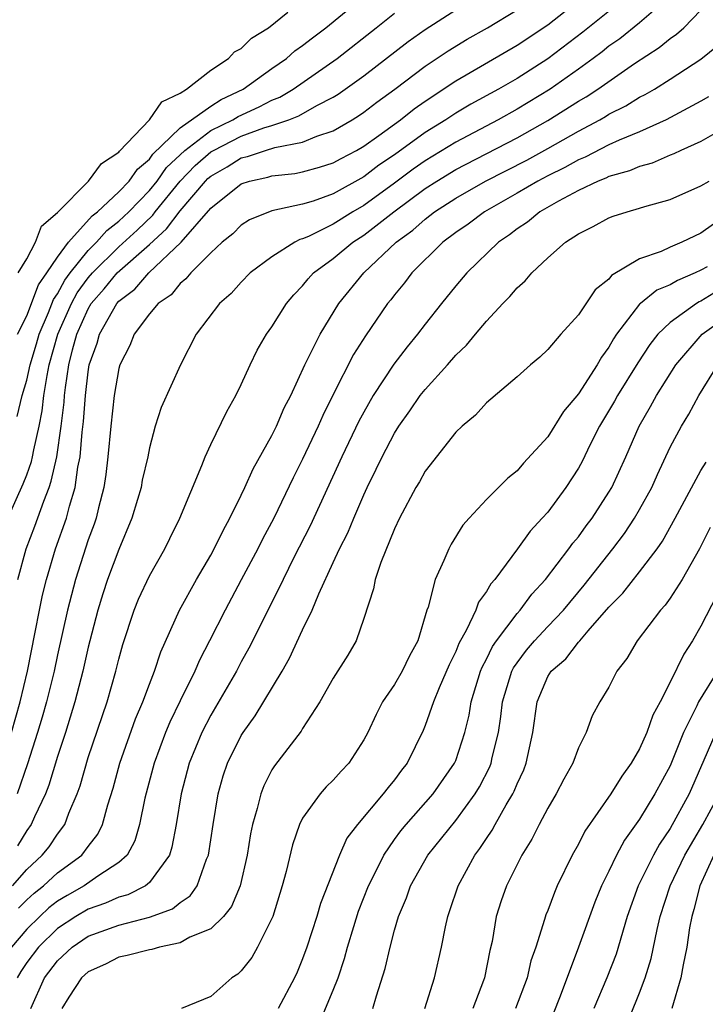
# Model space of a CAD drawing. Units: inches. Extents: x 2565000 to 2568000, y 1521000 to 1524000.
# Drawn here: x 2566227 to 2566271, y 1521379 to 1521444 of the extents above; entities that cross this region are included whole.
import ezdxf

# ---------------------------------------------------------------- set-up
doc = ezdxf.new("R2010")
doc.units = ezdxf.units.IN
doc.header["$MEASUREMENT"] = 0
doc.layers.add('LD25651521_2ft', color=82, linetype='Continuous')

msp = doc.modelspace()

# ---------------------------------------------------------------- linework, layer by layer
at = {"layer": 'LD25651521_2ft'}
for points, elevation in [([(2566268.964, 1521445.036), (2566267, 1521443.331), (2566265.707, 1521442.293), (2566265, 1521441.798), (2566264.56, 1521441.441), (2566263.975, 1521441), (2566263, 1521440.296), (2566261.151, 1521439), (2566259, 1521437.685), (2566257.765, 1521437), (2566255, 1521435.543), (2566253, 1521434.311), (2566252.219, 1521433.78), (2566251, 1521432.869), (2566249, 1521431.41), (2566248.29, 1521431), (2566247, 1521430.188), (2566245.385, 1521429.385), (2566245, 1521429.221), (2566244.821, 1521429.179), (2566244.484, 1521429), (2566243, 1521428.062), (2566241.585, 1521427), (2566241, 1521426.404), (2566240.33, 1521425.67), (2566239.572, 1521425), (2566238.054, 1521423), (2566237.03, 1521421), (2566235.776, 1521418.224), (2566235.377, 1521417), (2566235, 1521415.587), (2566234.888, 1521415), (2566234.534, 1521413.466), (2566234.455, 1521413), (2566234.224, 1521412.224), (2566233.855, 1521411), (2566233, 1521408.947), (2566232.274, 1521407), (2566231.952, 1521406.049), (2566231.628, 1521405), (2566231.105, 1521403), (2566231, 1521402.582), (2566230.653, 1521401), (2566230.14, 1521399), (2566229.525, 1521397), (2566229, 1521395.434), (2566228.43, 1521393.57), (2566228.209, 1521393), (2566227.497, 1521391.497), (2566227.29, 1521391), (2566227, 1521390.607), (2566226.384, 1521389.616)], 8052), ([(2566226.002, 1521397), (2566226.559, 1521399), (2566227.041, 1521401), (2566227.546, 1521403.547), (2566227.818, 1521405), (2566228.025, 1521405.975), (2566228.274, 1521407), (2566228.863, 1521409), (2566229.584, 1521411), (2566229.774, 1521411.775), (2566230.162, 1521413), (2566230.335, 1521414.335), (2566230.478, 1521415), (2566230.602, 1521416.602), (2566230.695, 1521417.304), (2566230.82, 1521419), (2566231, 1521420.538), (2566231.078, 1521421), (2566231.589, 1521422.411), (2566231.749, 1521423), (2566232.872, 1521425), (2566233, 1521425.151), (2566234.055, 1521425.944), (2566234.964, 1521427), (2566237.065, 1521429), (2566239, 1521431.235), (2566241, 1521432.828), (2566241.526, 1521433), (2566242.741, 1521433.259), (2566243, 1521433.348), (2566244.5, 1521433.501), (2566245, 1521433.609), (2566246.099, 1521433.901), (2566247, 1521434.18), (2566247.519, 1521434.481), (2566248.516, 1521435), (2566249, 1521435.279), (2566249.98, 1521435.98), (2566251.381, 1521437), (2566252.281, 1521437.719), (2566253, 1521438.224), (2566255, 1521439.548), (2566259, 1521441.86), (2566261, 1521443.2), (2566263.279, 1521445)], 8048), ([(2566266.122, 1521445), (2566263.291, 1521442.709), (2566261, 1521440.976), (2566259, 1521439.698), (2566257.79, 1521439), (2566255.981, 1521438.018), (2566255, 1521437.438), (2566254.345, 1521437), (2566253, 1521436.17), (2566251, 1521434.721), (2566249.968, 1521434.031), (2566249, 1521433.276), (2566247, 1521432.169), (2566245.697, 1521431.697), (2566245, 1521431.494), (2566243, 1521431.05), (2566241.536, 1521430.464), (2566241, 1521430.125), (2566240.448, 1521429.552), (2566239.749, 1521429), (2566239, 1521428.318), (2566237.695, 1521427), (2566237.386, 1521426.614), (2566237, 1521426.315), (2566236.419, 1521425.581), (2566235.566, 1521425), (2566235, 1521424.323), (2566234.011, 1521423), (2566233.725, 1521422.275), (2566233.07, 1521421), (2566233, 1521420.768), (2566232.697, 1521419), (2566232.472, 1521417), (2566232.294, 1521415), (2566232.156, 1521413.844), (2566232.024, 1521413), (2566231.667, 1521411.667), (2566231.515, 1521411), (2566231.39, 1521410.61), (2566231, 1521409.582), (2566230.175, 1521407), (2566229.655, 1521405), (2566229, 1521402.07), (2566228.777, 1521401), (2566228.285, 1521399), (2566228.002, 1521397.998), (2566227.705, 1521397), (2566227.049, 1521394.951), (2566226.377, 1521393)], 8050), ([(2566226.383, 1521423), (2566227, 1521424.201), (2566227.769, 1521426.231), (2566228.314, 1521427), (2566229, 1521428.032), (2566229.715, 1521429), (2566231.264, 1521430.736), (2566231.612, 1521431), (2566233, 1521432.29), (2566233.679, 1521433), (2566234.218, 1521433.782), (2566235, 1521434.434), (2566235.234, 1521434.765), (2566237, 1521436.468), (2566239, 1521437.888), (2566239.678, 1521438.322), (2566241.116, 1521439), (2566243, 1521440.346), (2566243.944, 1521441), (2566244.502, 1521441.498), (2566245, 1521441.837), (2566245.645, 1521442.355), (2566246.515, 1521443), (2566248.93, 1521445)], 8040), ([(2566225.764, 1521411), (2566226.766, 1521413.234), (2566227, 1521413.821), (2566227.306, 1521414.694), (2566227.374, 1521415), (2566227.446, 1521415.446), (2566227.803, 1521417), (2566228.002, 1521417.998), (2566228.115, 1521419), (2566228.318, 1521420.318), (2566228.461, 1521421), (2566229.024, 1521423), (2566229.909, 1521425), (2566230.288, 1521425.713), (2566231, 1521426.677), (2566231.275, 1521427), (2566233, 1521428.704), (2566234.197, 1521429.803), (2566235.222, 1521430.778), (2566235.385, 1521431), (2566237.011, 1521433), (2566237.983, 1521434.017), (2566239, 1521434.897), (2566239.173, 1521435), (2566241, 1521435.926), (2566242.47, 1521436.47), (2566243, 1521436.623), (2566244.101, 1521437), (2566244.748, 1521437.253), (2566245.94, 1521437.94), (2566247, 1521438.483), (2566247.32, 1521438.68), (2566247.781, 1521439), (2566249, 1521439.878), (2566251.888, 1521442.112), (2566253, 1521442.889), (2566255, 1521444.173)], 8044), ([(2566226.07, 1521387), (2566227, 1521388.065), (2566228.01, 1521389), (2566228.448, 1521389.552), (2566229, 1521390.38), (2566229.476, 1521391), (2566229.74, 1521391.74), (2566230.278, 1521393), (2566230.473, 1521393.527), (2566231, 1521395.364), (2566232.233, 1521399), (2566232.809, 1521401), (2566233, 1521401.798), (2566233.259, 1521402.741), (2566234.003, 1521405), (2566234.295, 1521405.705), (2566235, 1521407.234), (2566236.003, 1521409), (2566236.324, 1521409.676), (2566236.989, 1521411), (2566238.431, 1521414.431), (2566238.643, 1521415), (2566239, 1521415.803), (2566240.046, 1521417.954), (2566240.65, 1521419), (2566241, 1521419.714), (2566241.578, 1521421), (2566242.039, 1521421.962), (2566242.645, 1521423), (2566243, 1521423.491), (2566243.948, 1521425), (2566244.428, 1521425.572), (2566245, 1521426.154), (2566245.372, 1521426.628), (2566245.711, 1521427), (2566247, 1521427.941), (2566248.275, 1521429), (2566249, 1521429.462), (2566250.964, 1521431), (2566253, 1521432.503), (2566253.767, 1521433), (2566255, 1521433.75), (2566259, 1521435.823), (2566261, 1521436.946), (2566263, 1521438.216), (2566263.501, 1521438.499), (2566264.264, 1521439), (2566266.671, 1521440.671), (2566268.283, 1521441.717), (2566269, 1521442.303), (2566269.416, 1521442.584), (2566269.877, 1521443), (2566271, 1521444.158)], 8054), ([(2566226.371, 1521417.63), (2566226.703, 1521419), (2566227, 1521420.013), (2566227.207, 1521421), (2566227.624, 1521422.376), (2566227.795, 1521423), (2566228.414, 1521424.414), (2566228.739, 1521425.261), (2566229, 1521425.629), (2566229.476, 1521426.525), (2566229.827, 1521427), (2566231, 1521428.466), (2566231.541, 1521429), (2566232.22, 1521429.78), (2566233, 1521430.371), (2566233.664, 1521431), (2566235, 1521432.391), (2566235.499, 1521433), (2566236.12, 1521433.88), (2566237.307, 1521435), (2566239, 1521436.293), (2566240.453, 1521437), (2566240.787, 1521437.213), (2566242.161, 1521437.839), (2566243, 1521438.284), (2566243.515, 1521438.485), (2566244.375, 1521439), (2566247.247, 1521441), (2566249.806, 1521443), (2566251, 1521443.954)], 8042), ([(2566226.417, 1521407), (2566226.966, 1521409), (2566227.524, 1521410.476), (2566228.098, 1521412.098), (2566228.455, 1521413), (2566228.597, 1521413.403), (2566228.951, 1521415), (2566229.245, 1521417), (2566229.431, 1521418.569), (2566229.462, 1521419), (2566229.524, 1521419.523), (2566229.745, 1521421), (2566229.982, 1521421.982), (2566230.266, 1521423), (2566231, 1521424.657), (2566231.204, 1521425), (2566232.041, 1521425.959), (2566232.902, 1521427), (2566235, 1521428.858), (2566236.123, 1521429.877), (2566237, 1521431.064), (2566238.657, 1521433), (2566238.824, 1521433.175), (2566239, 1521433.327), (2566240.068, 1521433.932), (2566241, 1521434.508), (2566241.406, 1521434.594), (2566242.585, 1521435), (2566243.182, 1521435.182), (2566245, 1521435.546), (2566245.938, 1521435.938), (2566247, 1521436.279), (2566248.23, 1521437), (2566248.707, 1521437.294), (2566249, 1521437.497), (2566249.849, 1521438.151), (2566251.02, 1521439), (2566253, 1521440.508), (2566254.496, 1521441.504), (2566255.747, 1521442.253), (2566257.078, 1521443), (2566259, 1521444.17)], 8046), ([(2566226.428, 1521427), (2566227, 1521427.928), (2566227.563, 1521429), (2566227.949, 1521430.051), (2566229, 1521430.951), (2566231.029, 1521433), (2566231.865, 1521434.135), (2566233, 1521434.876), (2566233.051, 1521434.949), (2566235.012, 1521437), (2566235.82, 1521438.18), (2566237, 1521438.741), (2566237.422, 1521439), (2566239, 1521440.23), (2566240.156, 1521441), (2566240.562, 1521441.438), (2566241, 1521441.659), (2566241.67, 1521442.33), (2566242.784, 1521443), (2566244.034, 1521444.033)], 8038), ([(2566226.464, 1521385.536), (2566227, 1521386.077), (2566227.479, 1521386.521), (2566228.091, 1521387), (2566229, 1521387.843), (2566230.587, 1521389), (2566231, 1521389.564), (2566231.633, 1521390.367), (2566231.93, 1521391), (2566232.276, 1521392.276), (2566232.631, 1521393.368), (2566233.078, 1521395), (2566234.1, 1521397.9), (2566234.569, 1521399), (2566235, 1521400.172), (2566235.332, 1521401), (2566235.738, 1521402.262), (2566236.967, 1521405), (2566238.071, 1521407), (2566239, 1521408.576), (2566239.233, 1521409), (2566239.807, 1521410.194), (2566240.258, 1521411), (2566241, 1521412.502), (2566241.237, 1521413), (2566241.775, 1521414.225), (2566243, 1521416.389), (2566243.3, 1521417), (2566243.806, 1521418.194), (2566244.226, 1521419), (2566245.153, 1521421), (2566246.14, 1521423), (2566247.362, 1521425), (2566248.99, 1521427), (2566251.118, 1521429), (2566252.205, 1521429.795), (2566253, 1521430.521), (2566253.621, 1521431), (2566255, 1521431.882), (2566256.94, 1521433), (2566259.628, 1521434.372), (2566261, 1521435.124), (2566263, 1521436.265), (2566264.398, 1521437), (2566264.783, 1521437.217), (2566265, 1521437.359), (2566266.094, 1521437.906), (2566267, 1521438.47), (2566267.358, 1521438.642), (2566267.972, 1521439), (2566269, 1521439.64), (2566271, 1521440.951), (2566272.121, 1521441.879)], 8056), ([(2566271.505, 1521438.495), (2566271, 1521438.207), (2566268.735, 1521437), (2566267, 1521436.213), (2566265.666, 1521435.666), (2566265, 1521435.357), (2566263.44, 1521434.56), (2566263, 1521434.391), (2566262.117, 1521433.883), (2566261, 1521433.338), (2566260.359, 1521433), (2566259, 1521432.199), (2566256.874, 1521431), (2566255.812, 1521430.188), (2566255, 1521429.631), (2566254.164, 1521429), (2566252.137, 1521427), (2566251.653, 1521426.347), (2566251, 1521425.576), (2566250.753, 1521425.247), (2566250.545, 1521425), (2566249.098, 1521422.902), (2566248.326, 1521421.674), (2566247, 1521419.078), (2566246.314, 1521417.687), (2566246.018, 1521417), (2566245, 1521414.851), (2566244.376, 1521413.624), (2566243.113, 1521411), (2566242.376, 1521409.624), (2566242.069, 1521409), (2566241, 1521406.964), (2566239.935, 1521405), (2566238.926, 1521403), (2566238.264, 1521401.736), (2566237.958, 1521401), (2566237, 1521399.07), (2566236.33, 1521397.67), (2566236.058, 1521397), (2566235.313, 1521395), (2566234.71, 1521392.71), (2566234.364, 1521391), (2566234.055, 1521389.945), (2566233.541, 1521389), (2566233, 1521388.512), (2566231.628, 1521387.628), (2566230.744, 1521387), (2566229.626, 1521386.374), (2566229, 1521385.99), (2566228.445, 1521385.555), (2566227.846, 1521385), (2566227, 1521384.173), (2566226.004, 1521383)], 8058), ([(2566272.361, 1521436.361), (2566271, 1521435.579), (2566269.699, 1521435), (2566269.231, 1521434.769), (2566269, 1521434.684), (2566267.829, 1521434.171), (2566267, 1521433.954), (2566266.339, 1521433.661), (2566265, 1521433.298), (2566264.804, 1521433.196), (2566264.293, 1521433), (2566263, 1521432.384), (2566261.697, 1521431.697), (2566260.479, 1521431), (2566259.673, 1521430.327), (2566259, 1521429.89), (2566258.502, 1521429.498), (2566257.778, 1521429), (2566255.726, 1521427), (2566255, 1521426.152), (2566254.057, 1521425), (2566253, 1521423.665), (2566252.506, 1521423), (2566251.825, 1521422.175), (2566250.956, 1521421.044), (2566249.617, 1521419), (2566249, 1521417.925), (2566248.68, 1521417.32), (2566247.565, 1521415), (2566245.496, 1521410.504), (2566244.437, 1521408.436), (2566243.725, 1521407), (2566243.503, 1521406.497), (2566241.496, 1521402.504), (2566241, 1521401.614), (2566240.678, 1521401), (2566239, 1521398.137), (2566238.413, 1521397), (2566237.594, 1521395), (2566237.071, 1521393), (2566236.748, 1521391), (2566236.474, 1521389.526), (2566236.305, 1521389), (2566235, 1521387.215), (2566234.751, 1521387), (2566233.596, 1521386.404), (2566233, 1521386.254), (2566232.133, 1521385.867), (2566231, 1521385.48), (2566230.191, 1521385), (2566229, 1521384.203), (2566227.771, 1521383), (2566227, 1521381.996), (2566226.601, 1521381.399), (2566226.361, 1521381)], 8060), ([(2566227.249, 1521379), (2566228.146, 1521381), (2566229, 1521382.111), (2566229.961, 1521383), (2566231, 1521383.705), (2566233, 1521384.437), (2566235, 1521384.958), (2566236.502, 1521385.498), (2566237, 1521385.907), (2566237.659, 1521386.341), (2566238.12, 1521387), (2566238.736, 1521388.736), (2566238.856, 1521389), (2566239.152, 1521391), (2566239.488, 1521393), (2566239.823, 1521394.177), (2566240.1, 1521395), (2566241, 1521396.813), (2566241.116, 1521397), (2566241.908, 1521398.092), (2566243.661, 1521401), (2566244.145, 1521401.855), (2566245, 1521403.707), (2566245.626, 1521405), (2566246.051, 1521406.05), (2566247, 1521408.104), (2566247.418, 1521409), (2566247.957, 1521410.043), (2566248.348, 1521411), (2566249, 1521412.523), (2566249.219, 1521413), (2566249.812, 1521414.188), (2566250.188, 1521415), (2566251, 1521416.543), (2566251.291, 1521417), (2566252.004, 1521417.995), (2566252.681, 1521419), (2566253, 1521419.405), (2566254.45, 1521421), (2566255, 1521421.633), (2566255.705, 1521422.295), (2566256.276, 1521423), (2566257, 1521423.856), (2566258.073, 1521425), (2566258.532, 1521425.468), (2566259, 1521426.035), (2566259.52, 1521426.481), (2566259.958, 1521427), (2566261, 1521427.985), (2566262.166, 1521429), (2566263, 1521429.545), (2566263.976, 1521430.024), (2566265, 1521430.6), (2566265.284, 1521430.716), (2566266.183, 1521431), (2566267, 1521431.222), (2566267.332, 1521431.332), (2566269, 1521431.802), (2566271, 1521432.679), (2566271.545, 1521433)], 8062), ([(2566271.825, 1521430.175), (2566271, 1521429.596), (2566269.765, 1521429), (2566269, 1521428.678), (2566268.403, 1521428.403), (2566267, 1521427.916), (2566265.173, 1521426.827), (2566265, 1521426.604), (2566264.094, 1521425.906), (2566263, 1521424.266), (2566261.85, 1521423), (2566261, 1521421.996), (2566260.487, 1521421.513), (2566259.874, 1521421), (2566259, 1521420.213), (2566257, 1521418.531), (2566256.285, 1521417.715), (2566255.417, 1521417), (2566255, 1521416.601), (2566253, 1521414.055), (2566252.622, 1521413.378), (2566252.39, 1521413), (2566251.335, 1521411), (2566251, 1521410.292), (2566250.102, 1521408.102), (2566249.733, 1521407), (2566249.626, 1521406.374), (2566249, 1521404.439), (2566248.504, 1521403), (2566247.945, 1521402.055), (2566247, 1521400.546), (2566246.116, 1521399), (2566245, 1521397.273), (2566244.902, 1521397.098), (2566243.165, 1521394.836), (2566243, 1521394.56), (2566242.469, 1521393.531), (2566242.267, 1521393), (2566242.042, 1521392.042), (2566241.725, 1521391), (2566241.598, 1521390.402), (2566241.372, 1521389), (2566240.915, 1521387), (2566240.357, 1521385.643), (2566239.829, 1521385), (2566239, 1521384.201), (2566237.638, 1521383.638), (2566237, 1521383.277), (2566235.667, 1521383), (2566235.149, 1521382.851), (2566235, 1521382.831), (2566233.558, 1521382.442), (2566233, 1521382.345), (2566232.124, 1521381.876), (2566231, 1521381.391), (2566230.575, 1521381), (2566229.741, 1521379.741), (2566229.273, 1521379)], 8064), ([(2566271.4, 1521427.4), (2566271, 1521427.18), (2566270.625, 1521427), (2566269.481, 1521426.519), (2566269, 1521426.224), (2566268.133, 1521425.867), (2566267.048, 1521425), (2566267, 1521424.955), (2566265.496, 1521423), (2566265.298, 1521422.702), (2566265, 1521422.162), (2566264.503, 1521421.497), (2566264.234, 1521421), (2566263, 1521419.116), (2566262.034, 1521417.966), (2566261, 1521416.311), (2566259.419, 1521414.581), (2566259, 1521414.083), (2566258.39, 1521413.611), (2566257, 1521412.213), (2566255.865, 1521411), (2566255.458, 1521410.542), (2566254.696, 1521409.304), (2566254.536, 1521409), (2566254.224, 1521408.224), (2566253.646, 1521407), (2566253.189, 1521405.19), (2566253.115, 1521405), (2566252.513, 1521403), (2566251.981, 1521402.019), (2566251.498, 1521401), (2566251, 1521400.147), (2566250.224, 1521399), (2566249.811, 1521398.189), (2566249.252, 1521397), (2566249, 1521396.525), (2566248.008, 1521395), (2566247.514, 1521394.486), (2566247, 1521393.901), (2566246.54, 1521393.46), (2566246.141, 1521393), (2566245, 1521391.405), (2566244.795, 1521391), (2566244.335, 1521389.665), (2566243.923, 1521387.923), (2566243.676, 1521387), (2566243.051, 1521385), (2566243, 1521384.868), (2566242.055, 1521383), (2566241.677, 1521382.323), (2566241, 1521381.46), (2566240.774, 1521381.226), (2566240.373, 1521381), (2566239, 1521379.777), (2566237.105, 1521379)], 8066), ([(2566272.136, 1521425.864), (2566271, 1521425.155), (2566270.891, 1521425.11), (2566270.712, 1521425), (2566269, 1521423.778), (2566268.184, 1521423), (2566267.659, 1521422.341), (2566266.874, 1521421.126), (2566265.563, 1521419), (2566265.367, 1521418.633), (2566264.386, 1521417), (2566263.75, 1521415.75), (2566263.261, 1521414.739), (2566263, 1521414.262), (2566262.188, 1521413), (2566261, 1521411.398), (2566260.646, 1521411), (2566259.846, 1521410.154), (2566259.032, 1521409), (2566257.552, 1521407), (2566257.287, 1521406.713), (2566257, 1521406.199), (2566256.483, 1521405.517), (2566256.298, 1521405), (2566255.698, 1521403.698), (2566255.191, 1521402.809), (2566255, 1521402.302), (2566254.572, 1521401.428), (2566253.916, 1521399.916), (2566253.545, 1521399), (2566253, 1521397.456), (2566252.864, 1521397.136), (2566251.819, 1521395), (2566251.455, 1521394.545), (2566251, 1521393.917), (2566250.584, 1521393.416), (2566250.269, 1521393), (2566248.575, 1521391), (2566247.896, 1521390.104), (2566247.402, 1521389), (2566246.164, 1521385.836), (2566245.92, 1521385), (2566245.275, 1521383), (2566245, 1521382.24), (2566244.639, 1521381.361), (2566244.472, 1521381), (2566243.411, 1521379)], 8068), ([(2566246.055, 1521377.945), (2566247, 1521380.18), (2566247.318, 1521381), (2566247.745, 1521382.255), (2566247.939, 1521383), (2566248.337, 1521384.337), (2566248.66, 1521385.34), (2566249.308, 1521387), (2566249.629, 1521387.63), (2566250.293, 1521389), (2566251, 1521390.019), (2566251.416, 1521390.585), (2566251.754, 1521391), (2566253.522, 1521393), (2566254.923, 1521395), (2566255, 1521395.18), (2566255.601, 1521397), (2566255.871, 1521398.129), (2566256.01, 1521399), (2566256.613, 1521401), (2566256.719, 1521401.281), (2566257, 1521401.79), (2566257.39, 1521402.61), (2566257.662, 1521403), (2566259, 1521404.77), (2566259.211, 1521405), (2566259.97, 1521406.03), (2566260.867, 1521407), (2566262.379, 1521409), (2566262.637, 1521409.363), (2566263, 1521409.788), (2566263.51, 1521410.49), (2566263.903, 1521411), (2566265, 1521412.687), (2566265.185, 1521413), (2566266.097, 1521415), (2566266.971, 1521417), (2566267.716, 1521418.284), (2566268.103, 1521419), (2566269.357, 1521421), (2566271.087, 1521423), (2566273, 1521424.376)], 8070), ([(2566249.586, 1521379), (2566249.818, 1521379.819), (2566250.396, 1521381.604), (2566250.71, 1521383), (2566251, 1521384.115), (2566251.253, 1521385), (2566251.776, 1521386.224), (2566252.034, 1521387), (2566253.171, 1521389), (2566255, 1521391.253), (2566256.271, 1521393), (2566256.545, 1521393.455), (2566257.225, 1521394.775), (2566257.311, 1521395), (2566257.385, 1521395.384), (2566257.787, 1521397), (2566257.948, 1521398.052), (2566258.051, 1521399), (2566258.663, 1521401), (2566258.772, 1521401.228), (2566259, 1521401.556), (2566259.625, 1521402.374), (2566260.141, 1521403), (2566261, 1521403.931), (2566262.021, 1521405), (2566263.376, 1521406.623), (2566265.255, 1521409), (2566266.009, 1521409.991), (2566266.676, 1521411), (2566267, 1521411.558), (2566267.79, 1521413), (2566268.159, 1521413.841), (2566269, 1521415.63), (2566269.737, 1521417), (2566270.219, 1521417.781), (2566270.87, 1521419), (2566272.105, 1521421)], 8072), ([(2566252.98, 1521379), (2566253.601, 1521381), (2566254.067, 1521383), (2566254.326, 1521384.325), (2566254.482, 1521385), (2566254.622, 1521385.378), (2566255.147, 1521387), (2566256.244, 1521389), (2566256.575, 1521389.426), (2566257, 1521390.096), (2566257.372, 1521390.628), (2566257.563, 1521391), (2566258.291, 1521392.291), (2566258.725, 1521393), (2566258.819, 1521393.181), (2566259, 1521393.655), (2566259.436, 1521394.564), (2566259.601, 1521395), (2566260.02, 1521397), (2566260.305, 1521399), (2566261, 1521400.653), (2566261.217, 1521401), (2566262.175, 1521401.825), (2566263, 1521402.893), (2566263.059, 1521402.942), (2566263.094, 1521403), (2566263.65, 1521403.651), (2566265, 1521405.195), (2566265.897, 1521406.103), (2566267, 1521407.504), (2566268.136, 1521409), (2566268.496, 1521409.504), (2566269.326, 1521411), (2566271, 1521414.099), (2566271.341, 1521414.658)], 8074), ([(2566271.604, 1521410.396), (2566270.907, 1521409), (2566269.771, 1521407), (2566269, 1521405.773), (2566268.677, 1521405.323), (2566268.372, 1521405), (2566266.845, 1521403), (2566266.17, 1521401.83), (2566265.508, 1521401), (2566265, 1521399.976), (2566264.402, 1521399), (2566263.91, 1521398.091), (2566263.511, 1521397), (2566263, 1521395.999), (2566262.639, 1521395), (2566262.044, 1521393.956), (2566261.559, 1521393), (2566261, 1521392.071), (2566260.432, 1521391), (2566259.958, 1521390.041), (2566259.315, 1521389), (2566258.31, 1521387), (2566257.97, 1521386.03), (2566257.636, 1521385), (2566257.365, 1521383.365), (2566257.226, 1521382.774), (2566256.876, 1521381), (2566256.811, 1521380.811), (2566256.104, 1521379)], 8076), ([(2566272.033, 1521405.967), (2566271, 1521403.947), (2566270.445, 1521403), (2566269.879, 1521402.121), (2566269, 1521400.296), (2566268.333, 1521399), (2566267.865, 1521398.135), (2566267.48, 1521397), (2566267, 1521395.934), (2566266.451, 1521395), (2566265.834, 1521394.165), (2566265.131, 1521393), (2566263.433, 1521390.567), (2566263, 1521389.714), (2566262.597, 1521389), (2566261.623, 1521387), (2566261.433, 1521386.567), (2566261, 1521385.387), (2566260.886, 1521385.114), (2566260.798, 1521384.798), (2566260.22, 1521383), (2566259.905, 1521382.095), (2566259.652, 1521381), (2566258.893, 1521379)], 8078), ([(2566272.087, 1521401), (2566270.852, 1521399), (2566270.741, 1521398.741), (2566269.873, 1521397), (2566269, 1521394.835), (2566268.003, 1521393), (2566267, 1521391.339), (2566266.023, 1521389.977), (2566265.501, 1521389), (2566265, 1521387.956), (2566264.514, 1521387), (2566264.075, 1521385.925), (2566263.021, 1521383), (2566261.806, 1521379.805), (2566261.349, 1521378.652)], 8080), ([(2566271.968, 1521397), (2566271.198, 1521395.197), (2566270.23, 1521393), (2566269, 1521390.749), (2566268.291, 1521389.709), (2566267.898, 1521389), (2566266.913, 1521387), (2566266.19, 1521385), (2566265.459, 1521382.54), (2566264.867, 1521381), (2566264.014, 1521379)], 8082), ([(2566265.771, 1521377), (2566267, 1521380.004), (2566267.369, 1521381), (2566267.749, 1521382.251), (2566268.143, 1521384.143), (2566268.348, 1521385), (2566269, 1521387), (2566269.955, 1521389), (2566271.13, 1521391), (2566272.221, 1521393)], 8084), ([(2566271.837, 1521389), (2566270.94, 1521387), (2566270.549, 1521385.451), (2566270.405, 1521385), (2566270.264, 1521384.264), (2566270.088, 1521383), (2566269.839, 1521381.839), (2566269.701, 1521381), (2566269.11, 1521379)], 8086)]:
    msp.add_lwpolyline(points, dxfattribs=dict(at, elevation=elevation))

doc.saveas('drawing.dxf')
